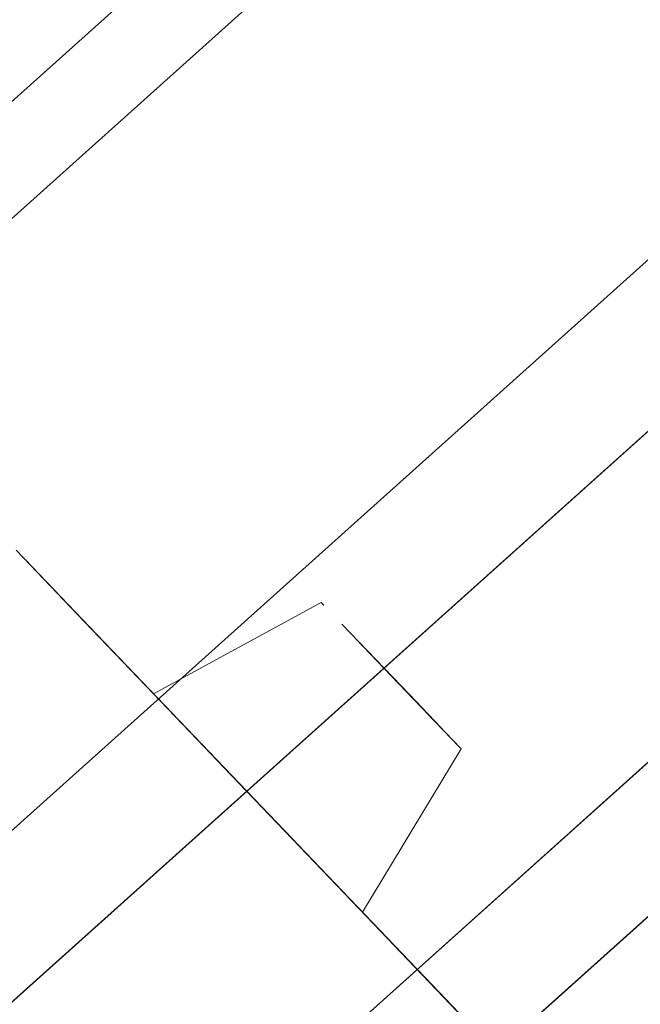
# Model space of a CAD drawing. Units: metres. Extents: x 2.47 to 11.68, y -5.79 to -0.25.
# Drawn here: x 4.96 to 4.98, y -5.08 to -5.06 of the extents above; entities that cross this region are included whole.
import ezdxf

# ---------------------------------------------------------------- set-up
doc = ezdxf.new("R2010")
doc.units = ezdxf.units.M
doc.header["$MEASUREMENT"] = 0

# ---------------------------------------------------------------- blocks, each defined once
blk = doc.blocks.new('12a83bdb-adba-49a7-8755-2e534eac182e')
at = {"color": 18, "lineweight": 9, "true_color": 0x000000}
for p, q in [((4.892984, -5.122394), (5.000334, -5.026029)), ((4.993644, -5.02886), (4.898702, -5.114086)), ((4.997312, -5.045362), (4.9173, -5.117186))]:
    blk.add_line(p, q, dxfattribs=at)
blk = doc.blocks.new('6f06a512-3749-41aa-8f46-467c11aa7377')
at = {"color": 18, "lineweight": 9, "true_color": 0x000000}
blk.add_lwpolyline([(4.959621, -5.083851), (4.91953, -5.119839), (4.999711, -5.047863)], close=True, dxfattribs=at)
blk = doc.blocks.new('4bc98632-bcd7-48d6-a812-ea775bd2cc0f')
at = {"color": 18, "lineweight": 9, "true_color": 0x000000}
for p, q in [((5.004346, -5.052696), (4.92384, -5.124964)), ((4.92384, -5.124964), (5.004346, -5.052696))]:
    blk.add_line(p, q, dxfattribs=at)
blk = doc.blocks.new('fc664865-683b-4784-8e4a-1cd77945485f')
at = {"color": 18, "lineweight": 9, "true_color": 0x000000}
blk.add_lwpolyline([(4.966174, -5.091146), (5.006503, -5.054944), (4.925845, -5.127348)], close=True, dxfattribs=at)
blk = doc.blocks.new('ffb505f3-bbe6-4f1b-abee-2be680972942')
at = {"color": 18, "lineweight": 9, "true_color": 0x000000}
blk.add_lwpolyline([(4.958804, -5.072418), (4.968565, -5.082629)], dxfattribs=at)
blk = doc.blocks.new('e83d9237-9227-4231-8094-fb891828c21a')
at = {"color": 18, "lineweight": 9, "true_color": 0x000000}
blk.add_lwpolyline([(4.971934, -5.086153), (4.968565, -5.082629)], dxfattribs=at)
blk = doc.blocks.new('429ed8a6-548e-408c-9482-94752cffe099')
at = {"color": 18, "lineweight": 9, "true_color": 0x000000}
blk.add_lwpolyline([(4.965367, -5.079284), (4.966784, -5.080766), (4.964637, -5.07852)], close=True, dxfattribs=at)
blk = doc.blocks.new('a6be6eeb-cf06-4b85-b134-242bc329baf2')
at = {"color": 18, "lineweight": 9, "true_color": 0x000000}
blk.add_lwpolyline([(4.963951, -5.077802)], close=True, dxfattribs=at)
blk = doc.blocks.new('d490cff7-eb7b-4b3b-95d4-41f085928445')
at = {"color": 18, "lineweight": 9, "true_color": 0x000000}
blk.add_lwpolyline([(4.967374, -5.081383), (4.968107, -5.082149)], dxfattribs=at)
blk = doc.blocks.new('68846dab-bf08-4c1a-ab8f-aa8f390ede71')
at = {"color": 18, "lineweight": 9, "true_color": 0x000000}
for points in [[(4.968037, -5.074839), (4.968986, -5.075832), (4.968035, -5.074837)], [(4.969478, -5.076346)]]:
    blk.add_lwpolyline(points, dxfattribs=at)
blk.add_lwpolyline([(4.962916, -5.076719)], close=True, dxfattribs=at)
blk = doc.blocks.new('33caed9a-c261-4741-a602-147fca9c0e22')
at = {"color": 18, "lineweight": 9, "true_color": 0x000000}
blk.add_lwpolyline([(4.968107, -5.082149), (4.967374, -5.081383)], dxfattribs=at)
blk = doc.blocks.new('7f4a6c9c-396d-4a7b-ab7e-1ba8281ac8f1')
at = {"color": 18, "lineweight": 9, "true_color": 0x000000}
blk.add_lwpolyline([(4.967342, -5.074112)], close=True, dxfattribs=at)
blk.add_lwpolyline([(4.970884, -5.077817), (4.969935, -5.076825)], dxfattribs=at)
blk = doc.blocks.new('c56984b2-f90d-4b44-97bb-934d61267cf3')
at = {"color": 18, "lineweight": 9, "true_color": 0x000000}
blk.add_lwpolyline([(4.962632, -5.076422)], dxfattribs=at)
blk = doc.blocks.new('3e539a15-c257-4ee2-9401-cd4f1be41e50')
at = {"color": 18, "lineweight": 9, "true_color": 0x000000}
for p, q in [((4.962535, -5.076322), (4.967087, -5.073845)), ((4.967087, -5.073845), (4.967152, -5.073913)), ((4.970884, -5.077817), (4.968203, -5.08225))]:
    blk.add_line(p, q, dxfattribs=at)
for points in [[(4.958804, -5.072418), (4.960797, -5.074503)], [(4.970328, -5.077236)]]:
    blk.add_lwpolyline(points, dxfattribs=at)
blk = doc.blocks.new('b57a3245-3d3c-43f3-a4c5-60a25a5916e5')
at = {"color": 18, "lineweight": 9, "true_color": 0x000000}
blk.add_line((4.968738, -5.08281), (4.971104, -5.085285), dxfattribs=at)
blk = doc.blocks.new('366000ba-a681-4ed5-a0d1-a2e40b6fbd0d')
at = {"color": 18, "lineweight": 9, "true_color": 0x000000}
blk.add_line((4.968738, -5.08281), (4.960797, -5.074503), dxfattribs=at)
blk = doc.blocks.new('7a71f49c-94a2-4173-81f8-9762c54772ce')
at = {"color": 18, "lineweight": 9, "true_color": 0x000000}
blk.add_lwpolyline([(4.966972, -5.080962), (4.959002, -5.072625)], dxfattribs=at)
blk = doc.blocks.new('fd327c0d-f3fd-4f65-92f2-6cc2578be485')
at = {"color": 18, "lineweight": 9, "true_color": 0x000000}
blk.add_line((4.971005, -5.085181), (4.966972, -5.080962), dxfattribs=at)
blk = doc.blocks.new('7410d50d-c028-4093-8dda-f6f135db32da')
at = {"color": 18, "lineweight": 9, "true_color": 0x000000}
blk.add_line((4.966101, -5.080051), (4.964634, -5.078517), dxfattribs=at)
blk = doc.blocks.new('f5fb73d1-661c-4700-8a4c-3893e8edb02a')
at = {"color": 18, "lineweight": 9, "true_color": 0x000000}
for points in [[(4.963954, -5.077805)], [(4.968107, -5.082149), (4.966101, -5.080051)]]:
    blk.add_lwpolyline(points, dxfattribs=at)
blk = doc.blocks.new('5394444a-0d42-4751-b801-38565a143ad9')
at = {"color": 18, "lineweight": 9, "true_color": 0x000000}
blk.add_lwpolyline([(4.962916, -5.076719)], close=True, dxfattribs=at)
blk = doc.blocks.new('35c6bdc4-a329-485f-b87a-a0be547361e9')
at = {"color": 18, "lineweight": 9, "true_color": 0x000000}
blk.add_lwpolyline([(4.969476, -5.076344), (4.967642, -5.074426)], dxfattribs=at)
blk = doc.blocks.new('2f5d24f7-c74f-4933-a8e6-e51e2e448e68')
at = {"color": 18, "lineweight": 9, "true_color": 0x000000}
blk.add_lwpolyline([(4.970328, -5.077236), (4.969478, -5.076346), (4.970327, -5.077235)], dxfattribs=at)
blk = doc.blocks.new('1a8491ec-788a-4a05-80f0-a4b305bf1246')
at = {"color": 18, "lineweight": 9, "true_color": 0x000000}
blk.add_lwpolyline([(4.967342, -5.074112)], close=True, dxfattribs=at)
blk.add_lwpolyline([(4.968107, -5.082149)], dxfattribs=at)
blk = doc.blocks.new('35ec6e7b-1ab6-449c-a5ae-ebdcb88c7a94')
at = {"color": 18, "lineweight": 9, "true_color": 0x000000}
blk.add_lwpolyline([(4.970819, -5.07775)], close=True, dxfattribs=at)
blk = doc.blocks.new('43994fd2-ee11-4315-909c-68709756f54c')
at = {"color": 18, "lineweight": 9, "true_color": 0x000000}
blk.add_line((4.962535, -5.076322), (4.962632, -5.076422), dxfattribs=at)
blk = doc.blocks.new('fcf9d82f-e5f8-43b8-9dfd-a1b081ec7013')
at = {"color": 18, "lineweight": 9, "true_color": 0x000000}
blk.add_lwpolyline([(4.971934, -5.086153), (4.970082, -5.084215)], dxfattribs=at)
blk = doc.blocks.new('4f5a5a7e-ad82-46dc-bb3e-faf4d33dc80e')
at = {"color": 18, "lineweight": 9, "true_color": 0x000000}
for p, q in [((4.967087, -5.073845), (4.962535, -5.076322)), ((4.967087, -5.073845), (4.967152, -5.073913)), ((4.970884, -5.077817), (4.968203, -5.08225))]:
    blk.add_line(p, q, dxfattribs=at)
blk = doc.blocks.new('ac1fb0a5-f726-4623-986c-57453c72ad10')
at = {"color": 18, "lineweight": 9, "true_color": 0x000000}
blk.add_lwpolyline([(4.960797, -5.074503), (4.959053, -5.072679)], dxfattribs=at)
blk = doc.blocks.new('9f283485-ab54-485c-9480-6df91fd82f5d')
at = {"color": 18, "lineweight": 9, "true_color": 0x000000}
blk.add_line((4.967824, -5.081854), (4.964637, -5.07852), dxfattribs=at)
blk = doc.blocks.new('69ddc448-8863-4ed5-bf86-5feb1042b03e')
at = {"color": 18, "lineweight": 9, "true_color": 0x000000}
blk.add_line((4.968037, -5.074839), (4.969478, -5.076346), dxfattribs=at)
blk = doc.blocks.new('684be00d-1850-4dc3-80cd-bb3e8673d529')
at = {"color": 18, "lineweight": 9, "true_color": 0x000000}
blk.add_line((4.960797, -5.074503), (4.970082, -5.084215), dxfattribs=at)
blk = doc.blocks.new('59704e5a-a5f0-4aa2-be90-fb111247d941')
at = {"color": 18, "lineweight": 9, "true_color": 0x000000}
blk.add_lwpolyline([(4.966972, -5.080962), (4.959002, -5.072625)], dxfattribs=at)
blk = doc.blocks.new('55213164-bc0f-46f6-a37f-f38a4dfa40d8')
at = {"color": 18, "lineweight": 9, "true_color": 0x000000}
blk.add_line((4.971005, -5.085181), (4.966972, -5.080962), dxfattribs=at)
blk = doc.blocks.new('565c77cd-ff16-438e-badd-21773a90a8f0')
at = {"color": 18, "lineweight": 9, "true_color": 0x000000}
blk.add_lwpolyline([(4.965371, -5.079287), (4.966101, -5.080051), (4.962632, -5.076422)], dxfattribs=at)
blk = doc.blocks.new('f8214bf2-c555-4ce6-a961-55a19fcaa117')
at = {"color": 18, "lineweight": 9, "true_color": 0x000000}
blk.add_lwpolyline([(4.968203, -5.08225), (4.967372, -5.08138), (4.966104, -5.080054), (4.967372, -5.08138)], dxfattribs=at)
blk = doc.blocks.new('dd41285e-4f28-4e3e-b7a1-573f1d3bcc5b')
at = {"color": 18, "lineweight": 9, "true_color": 0x000000}
blk.add_lwpolyline([(4.969478, -5.076346), (4.970328, -5.077236), (4.969476, -5.076344)], dxfattribs=at)
blk = doc.blocks.new('3deed5f9-73fa-4632-a6ff-1edf514de331')
at = {"color": 18, "lineweight": 9, "true_color": 0x000000}
blk.add_lwpolyline([(4.968493, -5.075316)], close=True, dxfattribs=at)
blk = doc.blocks.new('e4ce1634-c1d5-4785-93c1-df3c4771e025')
at = {"color": 18, "lineweight": 9, "true_color": 0x000000}
blk.add_lwpolyline([(4.967642, -5.074426)], dxfattribs=at)
blk = doc.blocks.new('472da974-ecc7-493d-b5a2-726de2ccdfd7')
at = {"color": 18, "lineweight": 9, "true_color": 0x000000}
for points in [[(4.970629, -5.077551)], [(4.968203, -5.08225), (4.967374, -5.081383)]]:
    blk.add_lwpolyline(points, dxfattribs=at)
blk = doc.blocks.new('a3b717e1-4613-4425-b751-e99d3473eeea')
at = {"color": 18, "lineweight": 9, "true_color": 0x000000}
blk.add_lwpolyline([(4.967342, -5.074112)], dxfattribs=at)
blk.add_lwpolyline([(4.970884, -5.077817)], close=True, dxfattribs=at)
blk = doc.blocks.new('6b3e9361-bae7-4d7e-84dc-9e9d2f885ce2')
at = {"color": 18, "lineweight": 9, "true_color": 0x000000}
blk.add_lwpolyline([(4.967152, -5.073913)], dxfattribs=at)
blk = doc.blocks.new('27048600-2534-4e1b-8938-4432c08a68a6')
at = {"color": 18, "lineweight": 9, "true_color": 0x000000}
blk.add_lwpolyline([(4.968738, -5.08281), (4.971736, -5.085946)], dxfattribs=at)
blk = doc.blocks.new('fce7c47c-3da7-43ce-aaa5-a172f93902be')
at = {"color": 18, "lineweight": 9, "true_color": 0x000000}
for p, q in [((4.962535, -5.076322), (4.967087, -5.073845)), ((4.968203, -5.08225), (4.970884, -5.077817))]:
    blk.add_line(p, q, dxfattribs=at)
blk.add_lwpolyline([(4.963366, -5.077191), (4.962632, -5.076423)], dxfattribs=at)
blk = doc.blocks.new('e6ed2e45-1b77-4d70-b36e-e1c12fca9704')
at = {"color": 18, "lineweight": 9, "true_color": 0x000000}
blk.add_lwpolyline([(4.958804, -5.072418), (4.960797, -5.074503)], dxfattribs=at)
blk = doc.blocks.new('b329eb4a-45c3-47fd-a751-50163df8bd01')
at = {"color": 18, "lineweight": 9, "true_color": 0x000000}
blk.add_line((4.965371, -5.079287), (4.963366, -5.077191), dxfattribs=at)
blk = doc.blocks.new('4dc0a0e4-11da-4083-bff0-e8477d579055')
at = {"color": 18, "lineweight": 9, "true_color": 0x000000}
blk.add_line((4.968738, -5.08281), (4.960797, -5.074503), dxfattribs=at)
blk = doc.blocks.new('f4a57bf7-8c9f-40e2-8f82-a4dab4744430')
at = {"color": 18, "lineweight": 9, "true_color": 0x000000}
blk.add_lwpolyline([(4.958804, -5.072418), (4.968565, -5.082629)], dxfattribs=at)
blk = doc.blocks.new('7a920e00-6ea3-4f9b-bad2-55b78b49662e')
at = {"color": 18, "lineweight": 9, "true_color": 0x000000}
blk.add_line((4.968565, -5.082629), (4.971685, -5.085892), dxfattribs=at)
blk = doc.blocks.new('6d0cde04-577c-4fce-bf58-76e98f09637b')
at = {"color": 18, "lineweight": 9, "true_color": 0x000000}
blk.add_lwpolyline([(4.966101, -5.080051), (4.963951, -5.077802)], dxfattribs=at)
blk = doc.blocks.new('a2b1ba79-7f27-4e96-9348-9ae6b2182e5d')
at = {"color": 18, "lineweight": 9, "true_color": 0x000000}
blk.add_lwpolyline([(4.966101, -5.080051), (4.967824, -5.081854)], dxfattribs=at)
blk = doc.blocks.new('f850f59b-9884-4dab-b11a-f7a7275c3d18')
at = {"color": 18, "lineweight": 9, "true_color": 0x000000}
blk.add_lwpolyline([(4.967822, -5.081852), (4.966784, -5.080766), (4.964637, -5.07852)], dxfattribs=at)
blk = doc.blocks.new('299f1f3c-4209-49cc-98cb-68ae9a8e354e')
at = {"color": 18, "lineweight": 9, "true_color": 0x000000}
blk.add_lwpolyline([(4.962916, -5.076719)], close=True, dxfattribs=at)
blk.add_lwpolyline([(4.963366, -5.077191)], dxfattribs=at)
blk = doc.blocks.new('fd610af5-ae8f-41f3-bd6d-5a67727ab075')
at = {"color": 18, "lineweight": 9, "true_color": 0x000000}
for points in [[(4.968037, -5.074839), (4.968986, -5.075832), (4.968035, -5.074837)], [(4.970819, -5.077749), (4.968986, -5.075832), (4.969934, -5.076823)]]:
    blk.add_lwpolyline(points, dxfattribs=at)
blk = doc.blocks.new('0e7b5c47-3135-453e-ae53-07ba6fe697d5')
at = {"color": 18, "lineweight": 9, "true_color": 0x000000}
for points in [[(4.967642, -5.074426)], [(4.970819, -5.077749), (4.969934, -5.076823)]]:
    blk.add_lwpolyline(points, dxfattribs=at)
blk = doc.blocks.new('3a666fb3-502a-4603-8159-e2dc18ccd47f')
at = {"color": 18, "lineweight": 9, "true_color": 0x000000}
blk.add_line((4.962535, -5.076322), (4.962632, -5.076422), dxfattribs=at)
blk.add_lwpolyline([(4.968106, -5.082148)], dxfattribs=at)
blk = doc.blocks.new('03f98c76-00da-46bd-8f53-58f38ec6aebf')
at = {"color": 18, "lineweight": 9, "true_color": 0x000000}
blk.add_lwpolyline([(4.967152, -5.073913)], dxfattribs=at)
blk = doc.blocks.new('7a527cfe-5f8a-47b8-91d2-1ca4fc2a9012')
at = {"color": 18, "lineweight": 9, "true_color": 0x000000}
for p, q in [((4.967087, -5.073845), (4.962535, -5.076322)), ((4.970884, -5.077817), (4.968203, -5.08225))]:
    blk.add_line(p, q, dxfattribs=at)
blk = doc.blocks.new('29dd292e-dbe3-4d59-aa96-0d4fa8dbc3a7')
at = {"color": 18, "lineweight": 9, "true_color": 0x000000}
blk.add_lwpolyline([(4.958804, -5.072418), (4.960797, -5.074503)], dxfattribs=at)
blk = doc.blocks.new('2ef54b51-4de9-4ac3-8f14-9c16206c3f87')
at = {"color": 18, "lineweight": 9, "true_color": 0x000000}
blk.add_lwpolyline([(4.971736, -5.085946), (4.965469, -5.07939)], dxfattribs=at)
blk = doc.blocks.new('f341d162-02f3-44f1-8ebb-29c6cfc92369')
at = {"color": 18, "lineweight": 9, "true_color": 0x000000}
blk.add_line((4.965469, -5.07939), (4.960797, -5.074503), dxfattribs=at)
blk = doc.blocks.new('d8bf7b74-d861-4718-9545-23fd26967b35')
at = {"color": 18, "lineweight": 9, "true_color": 0x000000}
blk.add_lwpolyline([(4.971736, -5.085946), (4.971005, -5.085181), (4.963574, -5.077408)], dxfattribs=at)
blk = doc.blocks.new('21182677-be24-44f0-a701-113821825725')
at = {"color": 18, "lineweight": 9, "true_color": 0x000000}
blk.add_line((4.960656, -5.074356), (4.963574, -5.077408), dxfattribs=at)
blk = doc.blocks.new('279f2c00-4b48-4d4d-b170-d0fd69d887a2')
at = {"color": 18, "lineweight": 9, "true_color": 0x000000}
blk.add_line((4.960656, -5.074356), (4.959002, -5.072625), dxfattribs=at)
blk = doc.blocks.new('50a2ae78-1b47-49e6-ae25-bf33f4ca070a')
at = {"color": 18, "lineweight": 9, "true_color": 0x000000}
blk.add_lwpolyline([(4.964634, -5.078517), (4.966784, -5.080766), (4.964637, -5.07852)], dxfattribs=at)
blk = doc.blocks.new('256f1db4-3744-45d5-b96a-8e9d2866c051')
at = {"color": 18, "lineweight": 9, "true_color": 0x000000}
for points in [[(4.963951, -5.077802)], [(4.968107, -5.082149), (4.966784, -5.080766)]]:
    blk.add_lwpolyline(points, dxfattribs=at)
blk = doc.blocks.new('9685113f-8562-408b-8703-f52dbb5df532')
at = {"color": 18, "lineweight": 9, "true_color": 0x000000}
blk.add_lwpolyline([(4.969478, -5.076346), (4.968493, -5.075316), (4.969476, -5.076344)], dxfattribs=at)
blk = doc.blocks.new('abdf8411-fe11-4f11-8bd7-4da0bc85acb7')
at = {"color": 18, "lineweight": 9, "true_color": 0x000000}
for points in [[(4.959002, -5.072625), (4.959733, -5.07339)], [(4.968037, -5.074839)], [(4.970327, -5.077235), (4.969478, -5.076346), (4.970327, -5.077235)]]:
    blk.add_lwpolyline(points, dxfattribs=at)
blk = doc.blocks.new('c1873c74-149a-4540-a454-53293a5b2b44')
at = {"color": 18, "lineweight": 9, "true_color": 0x000000}
for points in [[(4.962916, -5.076719)], [(4.967374, -5.081383), (4.968106, -5.082148)]]:
    blk.add_lwpolyline(points, dxfattribs=at)
blk = doc.blocks.new('f814a054-b4af-49a4-a1b5-5ac579d31ab2')
at = {"color": 18, "lineweight": 9, "true_color": 0x000000}
blk.add_lwpolyline([(4.967642, -5.074426)], close=True, dxfattribs=at)
blk = doc.blocks.new('5c1e09b7-52d3-4fa9-ac80-a1b81539ede5')
at = {"color": 18, "lineweight": 9, "true_color": 0x000000}
blk.add_lwpolyline([(4.970819, -5.07775)], dxfattribs=at)
blk = doc.blocks.new('6814721b-a60e-454c-a10a-d60dc6601678')
at = {"color": 18, "lineweight": 9, "true_color": 0x000000}
for p, q in [((4.967087, -5.073845), (4.962535, -5.076322)), ((4.970884, -5.077817), (4.968203, -5.08225))]:
    blk.add_line(p, q, dxfattribs=at)
blk = doc.blocks.new('440f512b-5d68-43ca-97f0-bb964c81d611')
at = {"color": 18, "lineweight": 9, "true_color": 0x000000}
blk.add_line((4.959733, -5.07339), (4.971104, -5.085285), dxfattribs=at)
blk = doc.blocks.new('a2af452c-65af-48da-a9bf-394a94267310')
at = {"color": 18, "lineweight": 9, "true_color": 0x000000}
blk.add_line((4.959002, -5.072625), (4.966972, -5.080962), dxfattribs=at)
blk = doc.blocks.new('e97040f3-03e2-4387-8914-ed7a77205acb')
at = {"color": 18, "lineweight": 9, "true_color": 0x000000}
blk.add_line((4.971685, -5.085892), (4.966972, -5.080962), dxfattribs=at)
blk = doc.blocks.new('07a8756d-ba79-44df-897c-786da6703f53')
at = {"color": 18, "lineweight": 9, "true_color": 0x000000}
blk.add_lwpolyline([(4.964634, -5.078517), (4.965371, -5.079287), (4.966104, -5.080054), (4.965367, -5.079284), (4.964637, -5.07852)], dxfattribs=at)
blk = doc.blocks.new('33954203-58aa-4764-b296-9c1c80317a8e')
at = {"color": 18, "lineweight": 9, "true_color": 0x000000}
blk.add_lwpolyline([(4.964634, -5.078517), (4.963364, -5.077188)], dxfattribs=at)
blk = doc.blocks.new('2dfa84c5-9666-49c3-8ec3-4b853133810d')
at = {"color": 18, "lineweight": 9, "true_color": 0x000000}
blk.add_lwpolyline([(4.966784, -5.080766)], dxfattribs=at)
blk = doc.blocks.new('356d0fbc-40af-4b1b-9d94-6b2add62f6b8')
at = {"color": 18, "lineweight": 9, "true_color": 0x000000}
blk.add_lwpolyline([(4.968037, -5.074839), (4.969476, -5.076344), (4.970328, -5.077236)], dxfattribs=at)
blk = doc.blocks.new('922d0760-f651-4a1d-9655-6c48dfaaa826')
at = {"color": 18, "lineweight": 9, "true_color": 0x000000}
for points in [[(4.959002, -5.072625), (4.963766, -5.077609)], [(4.968035, -5.074837), (4.969478, -5.076346), (4.970327, -5.077235)]]:
    blk.add_lwpolyline(points, dxfattribs=at)
blk = doc.blocks.new('024d9448-d991-4a6c-9d04-5c1bb45fd60e')
at = {"color": 18, "lineweight": 9, "true_color": 0x000000}
for points in [[(4.962914, -5.076718)], [(4.968107, -5.082149), (4.967374, -5.081383), (4.968106, -5.082148)]]:
    blk.add_lwpolyline(points, close=True, dxfattribs=at)
blk = doc.blocks.new('f06572d7-cf54-4205-858c-800b8470aa34')
at = {"color": 18, "lineweight": 9, "true_color": 0x000000}
blk.add_lwpolyline([(4.967642, -5.074426)], close=True, dxfattribs=at)
blk = doc.blocks.new('d632260c-2287-4756-bf0c-1bbf7370cf51')
at = {"color": 18, "lineweight": 9, "true_color": 0x000000}
blk.add_lwpolyline([(4.970819, -5.077749)], close=True, dxfattribs=at)
blk = doc.blocks.new('fcb65ebe-d72c-4071-ae54-6a54bdfc9872')
at = {"color": 18, "lineweight": 9, "true_color": 0x000000}
blk.add_lwpolyline([(4.967152, -5.073913)], dxfattribs=at)
blk = doc.blocks.new('d2ab0039-0853-4174-8f48-4a2a529a9db2')
at = {"color": 18, "lineweight": 9, "true_color": 0x000000}
for p, q in [((4.962535, -5.076322), (4.967087, -5.073845)), ((4.968203, -5.08225), (4.970884, -5.077817))]:
    blk.add_line(p, q, dxfattribs=at)
blk = doc.blocks.new('6a2e4a0b-05ad-424d-a79d-3b96053a4a77')
at = {"color": 18, "lineweight": 9, "true_color": 0x000000}
blk.add_line((4.971736, -5.085946), (4.970082, -5.084215), dxfattribs=at)
blk = doc.blocks.new('18117257-b2d9-43d9-ae6f-fef63c99a684')
at = {"color": 18, "lineweight": 9, "true_color": 0x000000}
blk.add_line((4.970082, -5.084215), (4.963766, -5.077609), dxfattribs=at)
blk = doc.blocks.new('0395c6f5-aafb-41ce-b53e-33c7b52be54a')
for name in ['e83d9237-9227-4231-8094-fb891828c21a', '3a666fb3-502a-4603-8159-e2dc18ccd47f', '7a71f49c-94a2-4173-81f8-9762c54772ce', '9685113f-8562-408b-8703-f52dbb5df532', 'fd327c0d-f3fd-4f65-92f2-6cc2578be485', '6a2e4a0b-05ad-424d-a79d-3b96053a4a77', 'f814a054-b4af-49a4-a1b5-5ac579d31ab2', 'c56984b2-f90d-4b44-97bb-934d61267cf3', 'fc664865-683b-4784-8e4a-1cd77945485f', '12a83bdb-adba-49a7-8755-2e534eac182e', '68846dab-bf08-4c1a-ab8f-aa8f390ede71', '4f5a5a7e-ad82-46dc-bb3e-faf4d33dc80e', 'ffb505f3-bbe6-4f1b-abee-2be680972942', '9f283485-ab54-485c-9480-6df91fd82f5d', '33caed9a-c261-4741-a602-147fca9c0e22', '55213164-bc0f-46f6-a37f-f38a4dfa40d8', 'ac1fb0a5-f726-4623-986c-57453c72ad10', '3e539a15-c257-4ee2-9401-cd4f1be41e50', 'f4a57bf7-8c9f-40e2-8f82-a4dab4744430', 'e6ed2e45-1b77-4d70-b36e-e1c12fca9704', '29dd292e-dbe3-4d59-aa96-0d4fa8dbc3a7', 'a2af452c-65af-48da-a9bf-394a94267310', '59704e5a-a5f0-4aa2-be90-fb111247d941', '279f2c00-4b48-4d4d-b170-d0fd69d887a2', 'abdf8411-fe11-4f11-8bd7-4da0bc85acb7', '922d0760-f651-4a1d-9655-6c48dfaaa826', '440f512b-5d68-43ca-97f0-bb964c81d611', 'fce7c47c-3da7-43ce-aaa5-a172f93902be', '7a527cfe-5f8a-47b8-91d2-1ca4fc2a9012', '6814721b-a60e-454c-a10a-d60dc6601678', 'd2ab0039-0853-4174-8f48-4a2a529a9db2', '6b3e9361-bae7-4d7e-84dc-9e9d2f885ce2', '03f98c76-00da-46bd-8f53-58f38ec6aebf', 'fcb65ebe-d72c-4071-ae54-6a54bdfc9872', '21182677-be24-44f0-a701-113821825725', '7f4a6c9c-396d-4a7b-ab7e-1ba8281ac8f1', '1a8491ec-788a-4a05-80f0-a4b305bf1246', 'a3b717e1-4613-4425-b751-e99d3473eeea', '366000ba-a681-4ed5-a0d1-a2e40b6fbd0d', '684be00d-1850-4dc3-80cd-bb3e8673d529', '4dc0a0e4-11da-4083-bff0-e8477d579055', 'f341d162-02f3-44f1-8ebb-29c6cfc92369', '35c6bdc4-a329-485f-b87a-a0be547361e9', 'e4ce1634-c1d5-4785-93c1-df3c4771e025', '0e7b5c47-3135-453e-ae53-07ba6fe697d5', 'f06572d7-cf54-4205-858c-800b8470aa34', 'fd610af5-ae8f-41f3-bd6d-5a67727ab075', '69ddc448-8863-4ed5-bf86-5feb1042b03e', '356d0fbc-40af-4b1b-9d94-6b2add62f6b8', '3deed5f9-73fa-4632-a6ff-1edf514de331', '43994fd2-ee11-4315-909c-68709756f54c', '565c77cd-ff16-438e-badd-21773a90a8f0', 'dd41285e-4f28-4e3e-b7a1-573f1d3bcc5b', '2f5d24f7-c74f-4933-a8e6-e51e2e448e68', '024d9448-d991-4a6c-9d04-5c1bb45fd60e', '5394444a-0d42-4751-b801-38565a143ad9', '299f1f3c-4209-49cc-98cb-68ae9a8e354e', 'c1873c74-149a-4540-a454-53293a5b2b44', '33954203-58aa-4764-b296-9c1c80317a8e', 'b329eb4a-45c3-47fd-a751-50163df8bd01', 'd8bf7b74-d861-4718-9545-23fd26967b35', '472da974-ecc7-493d-b5a2-726de2ccdfd7', '18117257-b2d9-43d9-ae6f-fef63c99a684', 'a6be6eeb-cf06-4b85-b134-242bc329baf2', '6d0cde04-577c-4fce-bf58-76e98f09637b', '256f1db4-3744-45d5-b96a-8e9d2866c051', 'f5fb73d1-661c-4700-8a4c-3893e8edb02a', '35ec6e7b-1ab6-449c-a5ae-ebdcb88c7a94', '5c1e09b7-52d3-4fa9-ac80-a1b81539ede5', 'd632260c-2287-4756-bf0c-1bbf7370cf51', '429ed8a6-548e-408c-9482-94752cffe099', '7410d50d-c028-4093-8dda-f6f135db32da', '50a2ae78-1b47-49e6-ae25-bf33f4ca070a', '07a8756d-ba79-44df-897c-786da6703f53', 'f850f59b-9884-4dab-b11a-f7a7275c3d18', '2ef54b51-4de9-4ac3-8f14-9c16206c3f87', 'a2b1ba79-7f27-4e96-9348-9ae6b2182e5d', 'f8214bf2-c555-4ce6-a961-55a19fcaa117', '2dfa84c5-9666-49c3-8ec3-4b853133810d', '6f06a512-3749-41aa-8f46-467c11aa7377', 'e97040f3-03e2-4387-8914-ed7a77205acb', 'd490cff7-eb7b-4b3b-95d4-41f085928445', 'fcf9d82f-e5f8-43b8-9dfd-a1b081ec7013', '7a920e00-6ea3-4f9b-bad2-55b78b49662e', '27048600-2534-4e1b-8938-4432c08a68a6', 'b57a3245-3d3c-43f3-a4c5-60a25a5916e5', '4bc98632-bcd7-48d6-a812-ea775bd2cc0f']:
    blk.add_blockref(name, (0, 0))

msp = doc.modelspace()

# ---------------------------------------------------------------- block references
msp.add_blockref('0395c6f5-aafb-41ce-b53e-33c7b52be54a', (0, 0))

doc.saveas('drawing.dxf')
